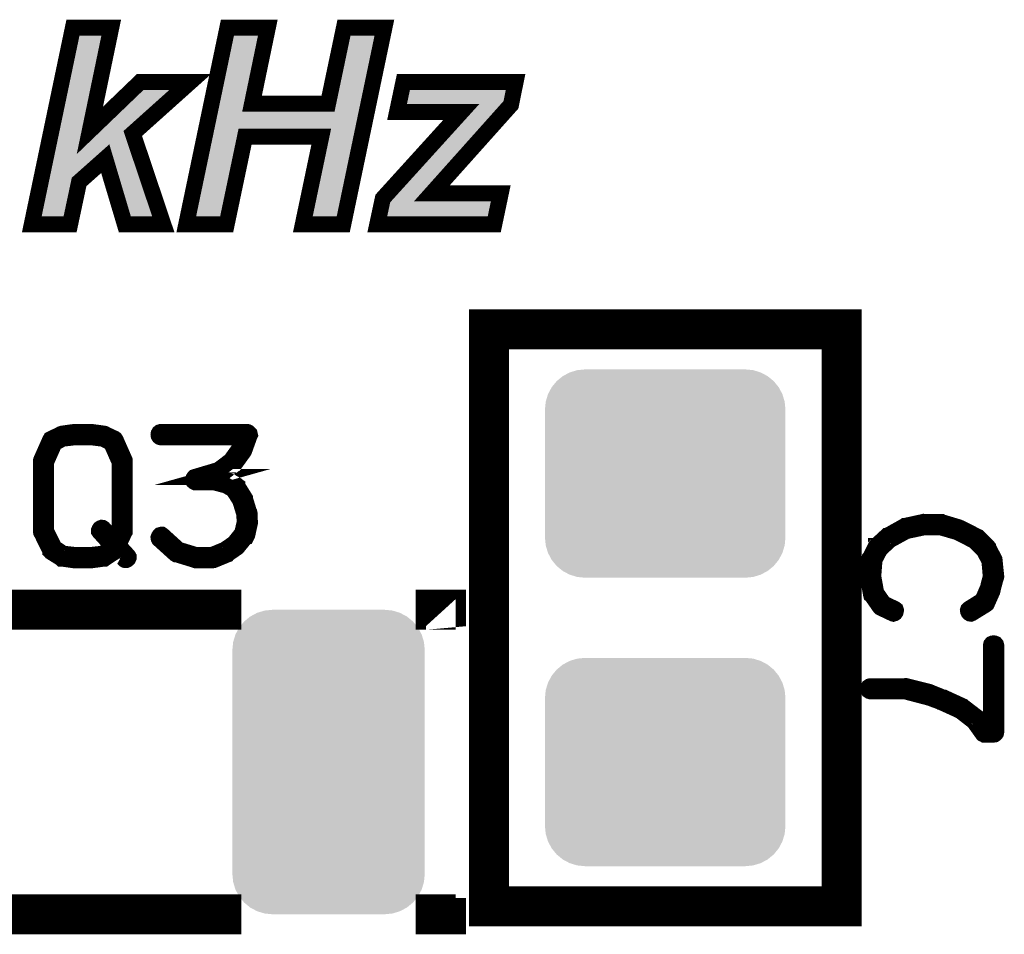
# Model space of a CAD drawing. Extents: x -6 to 133, y 0 to 120.
# Drawn here: x 114 to 120, y 50 to 56 of the extents above; entities that cross this region are included whole.
import ezdxf

# ---------------------------------------------------------------- set-up
doc = ezdxf.new("R2010")
doc.units = 0
doc.layers.get('0').update_dxf_attribs({"linetype": 'CONTINUOUS'})
doc.layers.add('SHELLTOP_GBR', color=3, linetype='CONTINUOUS')
doc.layers.add('TOPMASK_GBR', color=10, linetype='CONTINUOUS')

# ---------------------------------------------------------------- blocks, each defined once
blk = doc.blocks.new('CUSTOM_165')
for points in [[(-0.638984, 0.607864), (-0.595772, 0.63096), (0.638984, 0.607864), (0.595772, 0.63096)], [(-0.595772, 0.63096), (-0.548886, 0.645184), (0.595772, 0.63096), (0.548886, 0.645184)], [(-0.548886, 0.645184), (-0.500126, 0.649986), (0.548886, 0.645184), (0.500126, 0.649986)], [(-0.70794, 0.538908), (-0.676858, 0.576782), (0.70794, 0.538908), (0.676858, 0.576782)], [(-0.676858, 0.576782), (-0.638984, 0.607864), (0.676858, 0.576782), (0.638984, 0.607864)], [(-0.74526, 0.44881), (-0.731036, 0.495696), (0.74526, 0.44881), (0.731036, 0.495696)], [(-0.731036, 0.495696), (-0.70794, 0.538908), (0.731036, 0.495696), (0.70794, 0.538908)], [(-0.750062, 0.40005), (-0.74526, 0.44881), (0.750062, 0.40005), (0.74526, 0.44881)], [(-0.750062, -0.40005), (-0.750062, 0.40005), (0.750062, -0.40005), (0.750062, 0.40005)], [(-0.74526, -0.44881), (-0.750062, -0.40005), (0.74526, -0.44881), (0.750062, -0.40005)], [(-0.731036, -0.495696), (-0.74526, -0.44881), (0.731036, -0.495696), (0.74526, -0.44881)], [(-0.70794, -0.538908), (-0.731036, -0.495696), (0.70794, -0.538908), (0.731036, -0.495696)], [(-0.676858, -0.576782), (-0.70794, -0.538908), (0.676858, -0.576782), (0.70794, -0.538908)], [(-0.638984, -0.607864), (-0.676858, -0.576782), (0.638984, -0.607864), (0.676858, -0.576782)], [(-0.595772, -0.63096), (-0.638984, -0.607864), (0.595772, -0.63096), (0.638984, -0.607864)], [(-0.548886, -0.645184), (-0.595772, -0.63096), (0.548886, -0.645184), (0.595772, -0.63096)], [(-0.500126, -0.649986), (-0.548886, -0.645184), (0.500126, -0.649986), (0.548886, -0.645184)]]:
    blk.add_solid(points)
blk = doc.blocks.new('CUSTOM_170')
for points in [[(-0.48887, 0.907838), (-0.445658, 0.930934), (0.48887, 0.907838), (0.445658, 0.930934)], [(-0.445658, 0.930934), (-0.398772, 0.945158), (0.445658, 0.930934), (0.398772, 0.945158)], [(-0.398772, 0.945158), (-0.350012, 0.94996), (0.398772, 0.945158), (0.350012, 0.94996)], [(-0.557826, 0.838882), (-0.526744, 0.876756), (0.557826, 0.838882), (0.526744, 0.876756)], [(-0.526744, 0.876756), (-0.48887, 0.907838), (0.526744, 0.876756), (0.48887, 0.907838)], [(-0.580922, 0.79567), (-0.557826, 0.838882), (0.580922, 0.79567), (0.557826, 0.838882)], [(-0.599948, 0.700024), (-0.595146, 0.748784), (0.599948, 0.700024), (0.595146, 0.748784)], [(-0.595146, 0.748784), (-0.580922, 0.79567), (0.595146, 0.748784), (0.580922, 0.79567)], [(-0.599948, -0.700024), (-0.599948, 0.700024), (0.599948, -0.700024), (0.599948, 0.700024)], [(-0.595146, -0.748784), (-0.599948, -0.700024), (0.595146, -0.748784), (0.599948, -0.700024)], [(-0.580922, -0.79567), (-0.595146, -0.748784), (0.580922, -0.79567), (0.595146, -0.748784)], [(-0.557826, -0.838882), (-0.580922, -0.79567), (0.557826, -0.838882), (0.580922, -0.79567)], [(-0.526744, -0.876756), (-0.557826, -0.838882), (0.526744, -0.876756), (0.557826, -0.838882)], [(-0.48887, -0.907838), (-0.526744, -0.876756), (0.48887, -0.907838), (0.526744, -0.876756)], [(-0.445658, -0.930934), (-0.48887, -0.907838), (0.445658, -0.930934), (0.48887, -0.907838)], [(-0.398772, -0.945158), (-0.445658, -0.930934), (0.398772, -0.945158), (0.445658, -0.930934)], [(-0.350012, -0.94996), (-0.398772, -0.945158), (0.350012, -0.94996), (0.398772, -0.945158)]]:
    blk.add_solid(points)

msp = doc.modelspace()

# ---------------------------------------------------------------- linework, layer by layer
at = {"layer": 'SHELLTOP_GBR'}
for points, const_width in [([(113.648566, 54.654374), (113.905412, 55.881982), (114.144172, 55.881982), (114.010974, 55.24119), (114.3254, 55.543576), (114.637362, 55.543576), (114.278562, 55.221962), (114.469368, 54.654374), (114.229388, 54.654374), (114.106986, 55.064788), (113.943764, 54.919576), (113.887378, 54.654374), (113.648566, 54.654374)], 0.100076), ([(115.454582, 55.202786), (114.979374, 55.202786), (114.864184, 54.654374), (114.612166, 54.654374), (114.868986, 55.881982), (115.120978, 55.881982), (115.02258, 55.407966), (115.496594, 55.407966), (115.596162, 55.881982), (115.84818, 55.881982), (115.591386, 54.654374), (115.339368, 54.654374), (115.454582, 55.202786)], 0.100076), ([(115.803808, 54.654374), (115.838604, 54.816376), (116.32819, 55.35638), (115.927378, 55.35638), (115.967002, 55.543576), (116.666568, 55.543576), (116.637766, 55.400778), (116.144574, 54.848786), (116.574188, 54.848786), (116.533372, 54.654374), (115.803808, 54.654374)], 0.100076), ([(116.49997, 50.399976), (118.699966, 50.399976), (118.699966, 53.999968), (116.49997, 53.999968), (116.49997, 50.399976)], 0.249936), ([(114.166776, 52.611986), (114.16919, 52.613586), (114.171604, 52.618386), (114.173966, 52.622374), (114.225196, 52.564792), (114.22761, 52.56238), (114.229972, 52.560778), (114.233198, 52.559966), (114.236372, 52.559966), (114.241986, 52.56238), (114.245974, 52.56558), (114.249962, 52.569568), (114.252376, 52.575206), (114.252376, 52.580794), (114.2492, 52.586382), (114.188368, 52.652802), (114.225984, 52.732762), (114.226772, 52.733576), (114.22761, 52.735176), (114.22761, 52.736776), (114.228372, 52.737562), (114.228372, 52.739164), (114.228372, 52.740764), (114.228372, 53.177568), (114.228372, 53.18158), (114.22761, 53.183968), (114.171604, 53.310408), (114.16919, 53.313584), (114.167564, 53.315996), (114.164364, 53.31841), (114.10597, 53.345588), (114.10437, 53.347162), (114.102768, 53.348002), (114.099594, 53.348764), (114.023572, 53.359176), (114.022784, 53.359176), (113.91397, 53.359176), (113.913184, 53.359176), (113.911584, 53.359176), (113.837212, 53.348764), (113.832386, 53.347162), (113.830786, 53.345588), (113.769978, 53.316784), (113.766778, 53.315184), (113.765204, 53.311984), (113.763578, 53.310408), (113.76279, 53.308784), (113.706784, 53.18318), (113.70597, 53.17838), (113.70597, 53.175966), (113.70597, 53.174392), (113.70597, 52.739976), (113.706784, 52.734362), (113.70757, 52.732762), (113.708384, 52.731974), (113.764364, 52.617574), (113.764364, 52.615972), (113.765204, 52.615212), (113.769166, 52.610384), (113.830786, 52.57198), (113.833174, 52.569568), (113.836374, 52.569568), (113.837974, 52.569568), (113.911584, 52.559204), (113.913184, 52.559204), (113.91397, 52.559204), (114.022784, 52.559204), (114.023572, 52.559204), (114.099594, 52.569568), (114.100382, 52.569568), (114.102768, 52.569568), (114.10597, 52.57198), (114.166776, 52.611986)], 0.100076), ([(113.916384, 53.326412), (114.019584, 53.326412), (114.020372, 53.326412), (114.093168, 53.317572), (114.143586, 53.291994), (114.196368, 53.172766), (114.196368, 52.743176), (114.165176, 52.679168), (114.09558, 52.757578), (114.09078, 52.760778), (114.085166, 52.761566), (114.078766, 52.759178), (114.073966, 52.755978), (114.070764, 52.751178), (114.068378, 52.745564), (114.068378, 52.739976), (114.071578, 52.735176), (114.150776, 52.647976), (114.145974, 52.637564), (114.091592, 52.599972), (114.020372, 52.59197), (113.917172, 52.59197), (113.916384, 52.59197), (113.844374, 52.599972), (113.789206, 52.6368), (113.737974, 52.741576), (113.737974, 53.17198), (113.79078, 53.291182), (113.841988, 53.317572), (113.916384, 53.326412)], 0.100076), ([(114.465176, 52.714398), (114.4604, 52.717572), (114.454762, 52.717572), (114.449174, 52.715972), (114.445186, 52.711984), (114.441986, 52.707184), (114.439572, 52.70081), (114.440386, 52.69517), (114.442774, 52.690396), (114.543586, 52.59921), (114.547574, 52.596796), (114.549174, 52.596796), (114.6636, 52.561566), (114.666776, 52.559966), (114.66919, 52.559204), (114.777978, 52.559204), (114.783566, 52.559966), (114.865176, 52.59357), (114.867562, 52.594382), (114.869164, 52.596796), (114.92997, 52.639164), (114.92997, 52.639976), (114.932384, 52.641576), (114.933984, 52.643176), (114.934772, 52.644802), (114.988366, 52.710384), (114.989178, 52.710384), (114.989992, 52.711984), (114.990778, 52.714398), (114.993166, 52.718386), (115.009168, 52.791182), (115.009168, 52.79677), (115.009168, 52.79837), (115.00678, 52.852778), (115.005992, 52.856002), (115.004368, 52.858366), (114.977976, 52.943964), (114.977976, 52.946376), (114.975564, 52.950364), (114.92997, 53.023186), (114.92997, 53.023974), (114.927584, 53.025574), (114.925982, 53.027986), (114.876376, 53.055978), (114.873176, 53.057578), (114.871576, 53.057578), (114.871576, 53.058364), (114.789204, 53.079168), (114.782778, 53.079168), (114.777978, 53.079168), (114.82357, 53.091968), (114.82837, 53.092782), (114.831572, 53.09517), (114.910768, 53.156764), (114.912394, 53.157578), (114.913182, 53.159178), (114.913968, 53.159178), (114.972364, 53.239974), (114.973988, 53.243988), (114.974776, 53.246402), (115.007568, 53.337588), (115.009168, 53.340762), (115.008406, 53.343962), (115.007568, 53.348002), (115.004368, 53.351176), (115.00198, 53.354376), (114.999566, 53.356764), (114.996366, 53.358364), (114.993166, 53.359176), (114.453162, 53.359176), (114.447574, 53.357576), (114.443586, 53.354376), (114.440386, 53.348764), (114.439572, 53.342362), (114.440386, 53.336774), (114.443586, 53.331186), (114.447574, 53.327986), (114.453162, 53.326412), (114.969164, 53.326412), (114.945972, 53.259178), (114.889966, 53.180768), (114.813208, 53.122372), (114.668376, 53.079168), (114.6636, 53.077568), (114.659562, 53.07358), (114.657962, 53.071166), (114.6556, 53.065578), (114.6556, 53.058364), (114.657962, 53.051964), (114.662762, 53.047976), (114.665964, 53.046376), (114.66919, 53.046376), (114.782778, 53.046376), (114.861162, 53.025574), (114.90518, 52.99997), (114.948386, 52.932788), (114.973988, 52.849576), (114.977164, 52.79677), (114.961162, 52.727988), (114.910768, 52.664766), (114.851586, 52.623974), (114.773202, 52.59197), (114.670764, 52.59197), (114.563576, 52.624786), (114.465176, 52.714398)], 0.100076), ([(119.600776, 52.282776), (119.605578, 52.286788), (119.606364, 52.288364), (119.607204, 52.289964), (119.640782, 52.365174), (119.64157, 52.368374), (119.64157, 52.372388), (119.662372, 52.450772), (119.663972, 52.453972), (119.664784, 52.457986), (119.65437, 52.561186), (119.653584, 52.562786), (119.653584, 52.564412), (119.652796, 52.565986), (119.651984, 52.567586), (119.615966, 52.63637), (119.615204, 52.640382), (119.611978, 52.64437), (119.550384, 52.705178), (119.54637, 52.706778), (119.543982, 52.708378), (119.437582, 52.761972), (119.433594, 52.763572), (119.431968, 52.764386), (119.325568, 52.796364), (119.32318, 52.796364), (119.322368, 52.796364), (119.32158, 52.797202), (119.31998, 52.797202), (119.21198, 52.797202), (119.209566, 52.797964), (119.20639, 52.797202), (119.09679, 52.773198), (119.094376, 52.773198), (119.091964, 52.770786), (119.091202, 52.770786), (118.983964, 52.710766), (118.982364, 52.710766), (118.980762, 52.709192), (118.979976, 52.708378), (118.915968, 52.64917), (118.915968, 52.647596), (118.91518, 52.647596), (118.91358, 52.64597), (118.912768, 52.64437), (118.877588, 52.573174), (118.874362, 52.57), (118.873574, 52.566774), (118.864786, 52.458772), (118.864786, 52.457986), (118.864786, 52.457172), (118.864786, 52.45481), (118.883964, 52.345972), (118.884776, 52.342796), (118.888002, 52.340384), (118.939184, 52.266774), (118.942384, 52.263574), (118.947184, 52.261186), (119.01678, 52.228368), (119.01998, 52.226768), (119.02318, 52.225982), (119.028768, 52.227606), (119.03357, 52.230782), (119.03677, 52.235608), (119.03837, 52.241196), (119.039182, 52.246784), (119.037608, 52.25161), (119.032782, 52.255572), (118.963186, 52.288364), (118.915968, 52.356386), (118.897578, 52.458772), (118.905578, 52.561998), (118.93997, 52.626768), (119.000778, 52.684376), (119.103978, 52.741196), (119.21358, 52.764386), (119.318404, 52.764386), (119.42158, 52.734768), (119.42478, 52.733194), (119.43118, 52.732382), (119.433594, 52.733982), (119.436008, 52.735608), (119.43997, 52.73957), (119.442382, 52.745182), (119.44317, 52.75077), (119.442382, 52.756384), (119.439182, 52.761184), (119.433594, 52.763572), (119.43118, 52.764386), (119.42638, 52.763572), (119.42158, 52.761184), (119.417592, 52.757196), (119.41518, 52.753184), (119.414366, 52.748384), (119.414366, 52.743608), (119.41678, 52.738782), (119.42158, 52.734768), (119.52638, 52.681174), (119.587976, 52.620368), (119.622366, 52.55641), (119.631206, 52.457172), (119.611166, 52.381176), (119.610378, 52.380388), (119.609566, 52.378762), (119.579186, 52.308378), (119.494376, 52.255572), (119.490364, 52.25161), (119.488762, 52.246784), (119.4896, 52.240384), (119.491964, 52.23477), (119.495976, 52.22997), (119.501564, 52.226768), (119.507178, 52.225982), (119.512766, 52.228368), (119.600776, 52.282776)], 0.100076), ([(114.831698, 52.249984), (114.831698, 52.249958), (113.568252, 52.249958), (113.568252, 52.249984), (114.831698, 52.249984)], 0.249936), ([(116.231974, 52.14747), (116.231974, 52.249958), (116.168246, 52.249958), (116.168246, 52.249984), (116.231974, 52.249984), (116.231974, 52.14747)], 0.249936), ([(118.880764, 51.7732), (118.875176, 51.771576), (118.870374, 51.768376), (118.867986, 51.762788), (118.867174, 51.7572), (118.867986, 51.751612), (118.870374, 51.745972), (118.875176, 51.742772), (118.880764, 51.741196), (119.095978, 51.741196), (119.235982, 51.704368), (119.23997, 51.704368), (119.32158, 51.673964), (119.32318, 51.672364), (119.325568, 51.6716), (119.43997, 51.619582), (119.52638, 51.552374), (119.579974, 51.477164), (119.582388, 51.474776), (119.583962, 51.473988), (119.587976, 51.472364), (119.590362, 51.472364), (119.5912, 51.471576), (119.591962, 51.471576), (119.593564, 51.471576), (119.648782, 51.471576), (119.65437, 51.472364), (119.659172, 51.475564), (119.66321, 51.480364), (119.664784, 51.487578), (119.664784, 52.02677), (119.66321, 52.03317), (119.659984, 52.037184), (119.65437, 52.03957), (119.64797, 52.040408), (119.642382, 52.03957), (119.636794, 52.037184), (119.633568, 52.03317), (119.631968, 52.02677), (119.631968, 51.50358), (119.602376, 51.50358), (119.551984, 51.573176), (119.551196, 51.574776), (119.54957, 51.575588), (119.547182, 51.578002), (119.458384, 51.645972), (119.455972, 51.647598), (119.455184, 51.648386), (119.33837, 51.70198), (119.333568, 51.70198), (119.251172, 51.735608), (119.24797, 51.737184), (119.245584, 51.737972), (119.104792, 51.7732), (119.101566, 51.773964), (119.098364, 51.7732), (118.880764, 51.7732)], 0.100076), ([(116.231974, 50.349962), (116.168246, 50.349962), (116.168246, 50.349988), (116.231974, 50.349988), (116.231974, 50.452478), (116.231974, 50.452528), (116.231974, 50.349962)], 0.249936), ([(114.831698, 50.349962), (113.568252, 50.349962), (113.568252, 50.349988), (114.831698, 50.349988), (114.831698, 50.349962)], 0.249936)]:
    msp.add_lwpolyline(points, dxfattribs=dict(at, const_width=const_width))
for points in [[(113.824614, 55.251416), (113.94608, 55.831944), (113.961984, 55.251416), (114.082648, 55.831944)], [(114.823084, 55.418152), (114.909654, 55.831944), (114.973588, 55.418152), (115.059482, 55.831944)], [(115.545574, 55.397726), (115.636778, 55.83194), (115.695754, 55.397726), (115.78659, 55.83194)], [(115.636778, 55.83194), (115.63678, 55.831944), (115.78659, 55.83194), (115.63678, 55.831944)], [(114.101948, 55.259246), (114.34556, 55.493528), (114.245188, 55.259246), (114.506546, 55.493528)], [(114.34556, 55.493528), (114.345584, 55.493536), (114.506546, 55.493528), (114.506556, 55.493536)], [(114.345584, 55.493536), (114.345596, 55.49354), (114.506556, 55.493536), (114.345596, 55.49354)], [(115.992852, 55.424006), (116.007568, 55.493536), (116.591412, 55.424006), (116.605436, 55.493536)], [(116.007568, 55.493536), (116.00757, 55.49354), (116.605436, 55.493536), (116.00757, 55.49354)], [(114.81436, 55.376454), (114.823084, 55.418152), (114.983754, 55.376454), (114.973588, 55.418152)], [(115.98913, 55.406416), (115.992852, 55.424006), (116.575694, 55.406416), (116.591412, 55.424006)], [(116.328216, 55.406396), (116.328146, 55.406416), (116.575676, 55.406396), (116.575694, 55.406416)], [(116.37387, 55.37669), (116.328216, 55.406396), (116.549136, 55.37669), (116.575676, 55.406396)], [(114.788496, 55.252824), (114.810484, 55.357928), (115.665442, 55.252824), (115.687428, 55.357928)], [(114.810484, 55.357928), (114.810488, 55.35794), (115.022616, 55.357928), (115.022566, 55.35794)], [(114.810488, 55.35794), (114.814342, 55.376364), (115.022566, 55.35794), (114.983832, 55.376364)], [(114.814342, 55.376364), (114.81436, 55.376454), (114.983832, 55.376364), (114.983754, 55.376454)], [(115.496548, 55.357928), (115.496624, 55.357952), (115.687428, 55.357928), (115.687434, 55.357952)], [(115.496624, 55.357952), (115.545528, 55.397648), (115.687434, 55.357952), (115.695738, 55.397648)], [(115.545528, 55.397648), (115.545574, 55.397726), (115.695738, 55.397648), (115.695754, 55.397726)], [(116.365254, 55.32281), (116.373924, 55.376586), (116.500994, 55.32281), (116.549042, 55.376586)], [(116.373924, 55.376586), (116.37387, 55.37669), (116.549042, 55.376586), (116.549136, 55.37669)], [(115.96579, 54.882156), (116.365226, 55.322752), (116.10728, 54.882156), (116.500942, 55.322752)], [(116.365226, 55.322752), (116.365254, 55.32281), (116.500942, 55.322752), (116.500994, 55.32281)], [(113.81333, 55.197484), (113.824598, 55.251336), (113.986734, 55.197484), (113.961994, 55.251336)], [(113.824598, 55.251336), (113.824614, 55.251416), (113.961994, 55.251336), (113.961984, 55.251416)], [(114.0466, 55.206018), (114.10188, 55.259182), (114.231146, 55.206018), (114.245152, 55.259182)], [(114.10188, 55.259182), (114.101948, 55.259246), (114.245152, 55.259182), (114.245188, 55.259246)], [(114.780186, 55.213104), (114.78849, 55.2528), (114.93044, 55.213104), (114.979344, 55.2528)], [(114.78849, 55.2528), (114.788496, 55.252824), (114.979344, 55.2528), (114.97942, 55.252824)], [(115.454596, 55.252812), (115.454546, 55.252824), (115.665438, 55.252812), (115.665442, 55.252824)], [(115.49338, 55.234362), (115.454596, 55.252812), (115.66158, 55.234362), (115.665438, 55.252812)], [(115.493458, 55.234272), (115.49338, 55.234362), (115.66156, 55.234272), (115.66158, 55.234362)], [(115.503548, 55.192472), (115.493458, 55.234272), (115.652816, 55.192472), (115.66156, 55.234272)], [(113.795634, 55.112904), (113.813316, 55.197412), (114.262444, 55.112904), (114.23404, 55.197412)], [(113.813316, 55.197412), (113.81333, 55.197484), (113.986866, 55.197412), (113.986734, 55.197484)], [(113.986866, 55.197412), (114.045626, 55.205116), (114.23404, 55.197412), (114.23145, 55.205116)], [(114.045626, 55.205116), (114.04569, 55.205142), (114.23145, 55.205116), (114.231442, 55.205142)], [(114.04569, 55.205142), (114.0466, 55.206018), (114.231442, 55.205142), (114.231146, 55.206018)], [(114.673764, 54.704412), (114.78017, 55.213026), (114.823566, 54.704412), (114.930394, 55.213026)], [(114.78017, 55.213026), (114.780186, 55.213104), (114.930394, 55.213026), (114.93044, 55.213104)], [(115.401018, 54.704412), (115.503548, 55.192472), (115.550718, 54.704412), (115.652816, 55.192472)], [(113.763008, 54.956972), (113.793386, 55.102164), (113.910526, 54.956972), (114.073722, 55.102164)], [(113.793386, 55.102164), (113.795634, 55.112904), (114.073722, 55.102164), (114.120602, 55.112904)], [(114.12072, 55.112872), (114.120602, 55.112904), (114.262456, 55.112872), (114.262444, 55.112904)], [(114.154922, 55.079104), (114.12072, 55.112872), (114.273806, 55.079104), (114.262456, 55.112872)], [(114.15495, 55.079052), (114.154922, 55.079104), (114.273824, 55.079052), (114.273806, 55.079104)], [(114.266676, 54.704416), (114.15495, 55.079052), (114.399746, 54.704416), (114.273824, 55.079052)], [(113.710166, 54.704412), (113.757368, 54.930012), (113.84686, 54.704412), (113.894832, 54.930012)], [(113.757368, 54.930012), (113.763008, 54.956972), (113.894832, 54.930012), (113.910526, 54.956972)], [(115.917056, 54.828402), (115.965736, 54.882098), (116.098914, 54.828402), (116.107254, 54.882098)], [(115.965736, 54.882098), (115.96579, 54.882156), (116.107254, 54.882098), (116.10728, 54.882156)], [(115.865736, 54.704412), (115.884702, 54.792712), (116.492752, 54.704412), (116.511272, 54.792712)], [(115.884702, 54.792712), (115.890174, 54.798748), (116.511272, 54.792712), (116.51254, 54.798748)], [(115.890174, 54.798748), (115.890192, 54.798768), (116.144618, 54.798748), (116.144548, 54.798768)], [(115.890192, 54.798768), (115.916962, 54.828298), (116.144548, 54.798768), (116.098968, 54.828298)], [(115.916962, 54.828298), (115.917056, 54.828402), (116.098968, 54.828298), (116.098914, 54.828402)]]:
    msp.add_solid(points, dxfattribs=at)

# ---------------------------------------------------------------- block references
at = {"layer": 'TOPMASK_GBR'}
for name, p in [('CUSTOM_165', (117.599968, 53.09997)), ('CUSTOM_170', (115.499972, 51.3)), ('CUSTOM_165', (117.599968, 51.3))]:
    msp.add_blockref(name, p, dxfattribs=at)

doc.saveas('drawing.dxf')
